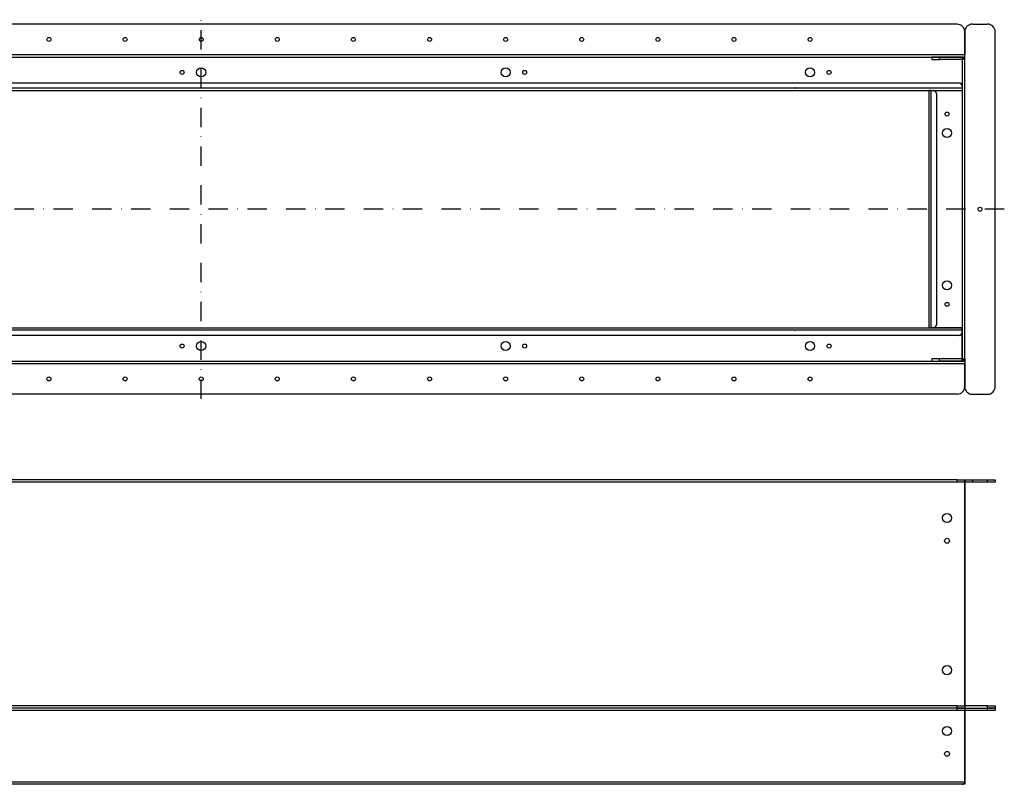
# Model space of a CAD drawing. Extents: x 2014 to 3345, y -3828 to -3309.
# Drawn here: x 2698 to 3345, y -3811 to -3309 of the extents above; entities that cross this region are included whole.
import ezdxf

# ---------------------------------------------------------------- set-up
doc = ezdxf.new("R2010")
doc.units = 0
doc.header["$PDMODE"] = 65
doc.header["$PDSIZE"] = 0.2
doc.linetypes.add('DASHDOT', pattern=[25.4, 12.7, -6.35, 0, -6.35])
doc.layers.add('1', color=7, linetype='CONTINUOUS')

msp = doc.modelspace()

# ---------------------------------------------------------------- linework, layer by layer
at = {"layer": '1', "color": 1, "linetype": 'DASHDOT'}
for p, q in [((2816.99, -3558.01), (2816.99, -3309.01)), ((3344.59, -3433.51), (2289.39, -3433.51))]:
    msp.add_line(p, q, dxfattribs=at)
at = {"layer": '1', "color": 7, "linetype": 'CONTINUOUS'}
for p, q in [((3313.59, -3312.01), (2320.39, -3312.01)), ((3318.59, -3335.21), (3318.59, -3316.91)), ((3318.59, -3317.01), (3318.59, -3332.01)), ((3323.59, -3311.91), (3333.59, -3311.91)), ((3338.59, -3550.11), (3338.59, -3316.91)), ((3318.59, -3332.01), (2315.39, -3332.01)), ((2315.39, -3333.61), (3318.59, -3333.61)), ((3296.99, -3333.61), (3296.99, -3335.21)), ((3301.99, -3333.61), (3296.99, -3333.61)), ((3296.99, -3335.21), (3301.99, -3335.21)), ((3316.99, -3333.61), (3301.99, -3333.61)), ((3301.99, -3335.21), (3301.99, -3333.61)), ((3316.99, -3335.21), (3301.99, -3335.21)), ((3316.89, -3333.61), (3316.89, -3352.61)), ((3318.51, -3334.71), (3316.99, -3334.71)), ((3316.99, -3335.21), (3316.99, -3334.71)), ((3316.99, -3335.21), (3316.99, -3531.81)), ((3318.59, -3335.21), (3316.99, -3335.21)), ((3318.59, -3335.21), (3318.51, -3334.71)), ((3318.59, -3333.61), (3318.59, -3332.01)), ((3318.59, -3531.81), (3318.59, -3335.21)), ((3316.89, -3354.01), (2317.09, -3354.01)), ((2317.09, -3355.61), (3316.89, -3355.61)), ((3314.89, -3350.61), (2319.09, -3350.61)), ((3294.99, -3355.61), (3294.99, -3511.41)), ((3296.59, -3355.61), (3294.99, -3355.61)), ((3296.59, -3511.41), (3296.59, -3355.61)), ((3296.59, -3355.61), (3297.99, -3355.61)), ((3297.99, -3355.61), (3316.99, -3355.61)), ((3316.89, -3352.61), (3316.89, -3354.01)), ((3316.89, -3354.01), (3316.89, -3355.61)), ((3299.99, -3357.61), (3299.99, -3509.41)), ((2317.09, -3511.41), (3316.89, -3511.41)), ((3294.99, -3511.41), (3296.59, -3511.41)), ((3297.99, -3511.41), (3296.59, -3511.41)), ((3316.99, -3511.41), (3297.99, -3511.41)), ((3316.89, -3513.01), (3316.89, -3511.41)), ((3316.89, -3513.01), (2317.09, -3513.01)), ((3314.89, -3516.41), (2319.09, -3516.41)), ((3316.89, -3514.41), (3316.89, -3513.01)), ((3316.89, -3533.41), (3316.89, -3514.41)), ((2315.39, -3533.41), (3318.59, -3533.41)), ((3318.59, -3535.01), (2315.39, -3535.01)), ((3296.99, -3531.81), (3296.99, -3533.41)), ((3301.99, -3531.81), (3296.99, -3531.81)), ((3296.99, -3533.41), (3301.99, -3533.41)), ((3301.99, -3533.41), (3301.99, -3531.81)), ((3316.99, -3531.81), (3301.99, -3531.81)), ((3316.99, -3533.41), (3301.99, -3533.41)), ((3316.99, -3531.81), (3318.59, -3531.81)), ((3316.99, -3532.31), (3316.99, -3531.81)), ((3316.99, -3532.31), (3318.51, -3532.31)), ((3318.51, -3532.31), (3318.59, -3531.81)), ((3318.59, -3531.81), (3318.59, -3550.11)), ((3318.59, -3533.41), (3318.59, -3535.01)), ((3318.59, -3550.01), (3318.59, -3535.01)), ((3313.59, -3555.01), (2320.39, -3555.01)), ((3323.59, -3555.11), (3333.59, -3555.11)), ((3313.59, -3611.34), (2320.39, -3611.34)), ((3313.59, -3612.94), (2320.39, -3612.94)), ((3313.59, -3612.94), (3313.59, -3611.34)), ((3313.59, -3611.34), (3318.59, -3611.34)), ((3318.59, -3612.94), (3313.59, -3612.94)), ((3318.59, -3611.34), (3318.59, -3612.94)), ((3318.59, -3612.94), (3318.59, -3611.34)), ((3318.59, -3611.34), (3323.59, -3611.34)), ((3318.59, -3759.74), (3318.59, -3612.94)), ((3323.59, -3612.94), (3318.59, -3612.94)), ((3318.59, -3612.94), (3318.59, -3759.74)), ((3323.59, -3611.34), (3323.59, -3612.94)), ((3323.59, -3611.34), (3333.59, -3611.34)), ((3333.59, -3612.94), (3323.59, -3612.94)), ((3333.59, -3612.94), (3333.59, -3611.34)), ((3333.59, -3611.34), (3338.59, -3611.34)), ((3338.59, -3612.94), (3333.59, -3612.94)), ((3338.59, -3611.34), (3338.59, -3612.94)), ((3313.59, -3759.74), (2315.39, -3759.74)), ((3313.59, -3761.34), (2315.39, -3761.34)), ((3313.59, -3762.94), (2315.39, -3762.94)), ((3313.59, -3761.34), (2320.39, -3761.34)), ((3313.59, -3761.34), (3313.59, -3759.74)), ((3313.59, -3759.74), (3318.59, -3759.74)), ((3313.59, -3762.94), (3313.59, -3761.34)), ((3313.59, -3761.34), (3318.59, -3761.34)), ((3318.59, -3761.34), (3313.59, -3761.34)), ((3318.59, -3762.94), (3313.59, -3762.94)), ((3318.59, -3759.74), (3318.59, -3761.34)), ((3333.59, -3759.74), (3318.59, -3759.74)), ((3318.59, -3761.34), (3318.59, -3762.94)), ((3318.59, -3761.34), (3333.59, -3761.34)), ((3318.59, -3761.34), (3333.59, -3761.34)), ((3318.59, -3809.74), (3318.59, -3762.94)), ((3318.59, -3762.94), (3318.59, -3809.74)), ((3333.59, -3762.94), (3318.59, -3762.94)), ((3333.59, -3761.34), (3333.59, -3759.74)), ((3333.59, -3759.74), (3338.59, -3759.74)), ((3333.59, -3762.94), (3333.59, -3761.34)), ((3333.59, -3761.34), (3338.59, -3761.34)), ((3338.59, -3761.34), (3333.59, -3761.34)), ((3338.59, -3762.94), (3333.59, -3762.94)), ((3338.59, -3759.74), (3338.59, -3761.34)), ((3338.59, -3761.34), (3338.59, -3762.94)), ((2315.39, -3809.74), (3318.59, -3809.74)), ((3318.59, -3809.74), (3318.59, -3811.34)), ((3316.89, -3811.34), (2317.09, -3811.34)), ((3316.99, -3811.34), (3296.59, -3811.34)), ((3318.59, -3811.34), (3316.89, -3811.34))]:
    msp.add_line(p, q, dxfattribs=at)
for centre, radius in [((2716.99, -3322.01), 1.3), ((2766.99, -3322.01), 1.3), ((2816.99, -3322.01), 1.3), ((2866.99, -3322.01), 1.3), ((2916.99, -3322.01), 1.3), ((2966.99, -3322.01), 1.3), ((3016.99, -3322.01), 1.3), ((3066.99, -3322.01), 1.3), ((3116.99, -3322.01), 1.3), ((3166.99, -3322.01), 1.3), ((3216.99, -3322.01), 1.3), ((2804.49, -3343.61), 1.3), ((2816.99, -3343.61), 3), ((3016.99, -3343.61), 3), ((3029.49, -3343.61), 1.3), ((3216.99, -3343.61), 3), ((3229.49, -3343.61), 1.3), ((3306.99, -3371.01), 1.3), ((3306.99, -3383.51), 3), ((3328.59, -3433.51), 1.3), ((3306.99, -3483.51), 3), ((3306.99, -3496.01), 1.3), ((2804.49, -3523.41), 1.3), ((2816.99, -3523.41), 3), ((3016.99, -3523.41), 3), ((3029.49, -3523.41), 1.3), ((3216.99, -3523.41), 3), ((3229.49, -3523.41), 1.3), ((2716.99, -3545.01), 1.3), ((2766.99, -3545.01), 1.3), ((2816.99, -3545.01), 1.3), ((2866.99, -3545.01), 1.3), ((2916.99, -3545.01), 1.3), ((2966.99, -3545.01), 1.3), ((3016.99, -3545.01), 1.3), ((3066.99, -3545.01), 1.3), ((3116.99, -3545.01), 1.3), ((3166.99, -3545.01), 1.3), ((3216.99, -3545.01), 1.3), ((3306.99, -3636.34), 3), ((3306.99, -3651.34), 1.6), ((3306.99, -3736.34), 3), ((3306.99, -3776.34), 3), ((3306.99, -3791.34), 1.6)]:
    msp.add_circle(centre, radius, dxfattribs=at)
for centre, radius, start, end in [((3313.59, -3317.01), 5, 0, 90), ((3323.59, -3316.91), 5, 90, 180), ((3333.59, -3316.91), 5, 0, 90), ((3316.99, -3335.21), 1.6, 18.20996, 90), ((3297.99, -3357.61), 2, 0, 90), ((3314.89, -3352.61), 2, 0, 90), ((3297.99, -3509.41), 2, 270, 0), ((3314.89, -3514.41), 2, 270, 0), ((3316.99, -3531.81), 1.6, 270, 341.79004), ((3313.59, -3550.01), 5, 270, 0), ((3323.59, -3550.11), 5, 180, 270), ((3333.59, -3550.11), 5, 270, 0), ((3316.99, -3809.74), 1.6, 270, 341.79004)]:
    msp.add_arc(centre, radius, start, end, dxfattribs=at)
at = {"layer": '1', "color": 2, "linetype": 'CONTINUOUS'}
for p in [(3206.99, -3353.81), (3206.99, -3513.21)]:
    msp.add_point(p, dxfattribs=at)

doc.saveas('drawing.dxf')
